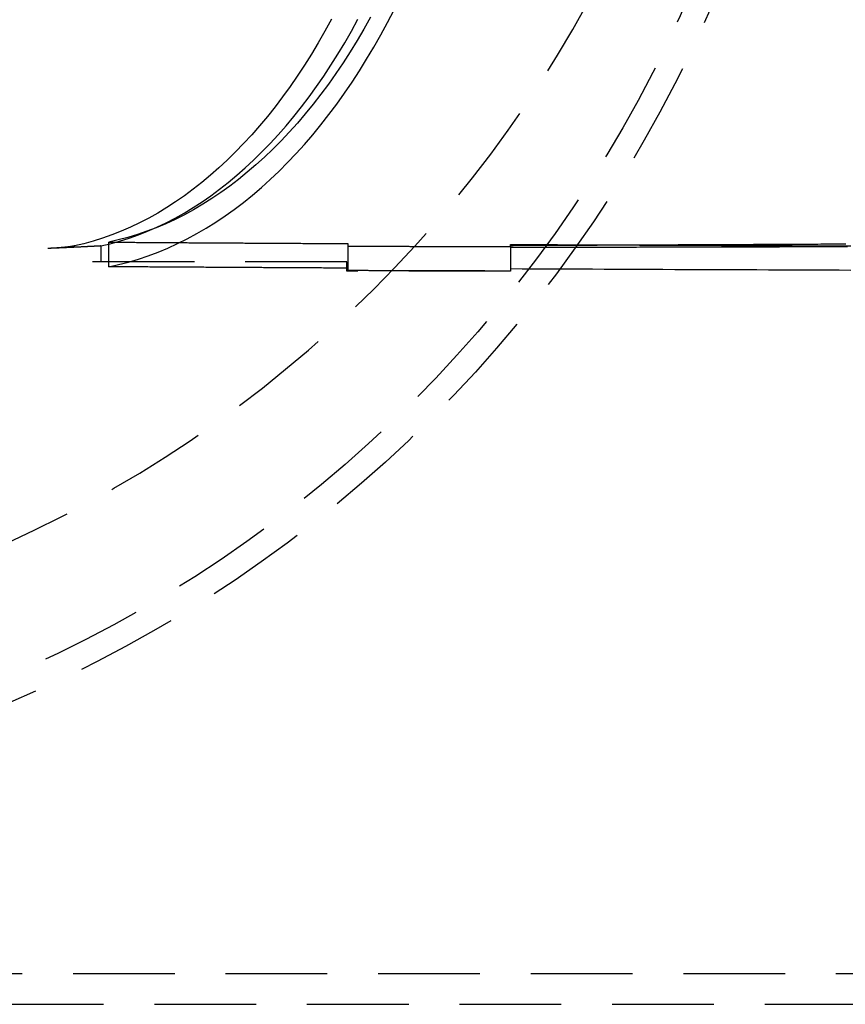
# Model space of a CAD drawing. Extents: x -11 to 1280, y -480 to 116.
# Drawn here: x 161 to 201, y -422 to -374 of the extents above; entities that cross this region are included whole.
import ezdxf

# ---------------------------------------------------------------- set-up
doc = ezdxf.new("R2010")
doc.units = 0
doc.header["$LTSCALE"] = 20
doc.linetypes.add('AUSGEZOGEN', pattern=[0])
doc.linetypes.add('VERDECKT', pattern=[0.375, 0.25, -0.125])
doc.layers.get('0').update_dxf_attribs({"linetype": 'AUSGEZOGEN'})
doc.layers.add('STEMPEL', color=3, linetype='AUSGEZOGEN')

# ---------------------------------------------------------------- blocks, each defined once
blk = doc.blocks.new('A$CD911C84E')
at = {"color": 1, "linetype": 'VERDECKT'}
for p, q in [((164.86721, -34.65835), (164.86721, -35.43497)), ((165.25405, -35.67975), (165.25405, -34.47101)), ((177.00118, -34.54115), (177.00118, -34.66659)), ((177.00118, -34.66659), (177.00118, -35.86885)), ((185.00118, -34.64409), (185.00118, -34.58269)), ((185.00118, -34.64409), (185.00118, -35.89167)), ((185.00118, -34.6902), (185.00118, -35.89167)), ((176.96604, -35.43497), (162.26913, -35.43497)), ((176.96604, -35.89167), (176.96604, -35.43497)), ((185.00092, -35.78772), (185.00118, -35.89167)), ((185.00118, -35.78772), (185.00092, -35.78772)), ((185.00118, -35.89167), (176.96604, -35.89167)), ((251.00118, -70.43497), (85.00118, -70.43497)), ((85.00118, -71.93497), (251.00118, -71.93497))]:
    blk.add_line(p, q, dxfattribs=at)
for points in [[(165.254, -35.6797, 0), (165.744, -35.5726, 0), (166.232, -35.4469, 0), (166.718, -35.3026, 0), (167.202, -35.1399, 0), (167.684, -34.9588, 0), (168.164, -34.7593, 0), (168.64, -34.5417, 0), (169.114, -34.306, 0), (169.584, -34.0523, 0), (170.05, -33.7808, 0), (170.513, -33.4916, 0), (170.972, -33.1849, 0), (171.426, -32.8608, 0), (171.876, -32.5195, 0), (172.321, -32.1611, 0), (172.762, -31.7859, 0), (173.197, -31.394, 0), (173.626, -30.9857, 0), (174.05, -30.5611, 0), (174.469, -30.1205, 0), (174.881, -29.6641, 0), (175.287, -29.1921, 0), (175.686, -28.7048, 0), (176.079, -28.2024, 0), (176.464, -27.6852, 0), (176.843, -27.1534, 0), (177.214, -26.6074, 0), (177.578, -26.0473, 0), (177.934, -25.4736, 0), (178.283, -24.8864, 0), (178.623, -24.2862, 0), (178.955, -23.6731, 0), (179.279, -23.0476, 0)], [(176.207, -23.5168, 0), (175.886, -24.0999, 0), (175.557, -24.6704, 0), (175.22, -25.228, 0), (174.877, -25.7724, 0), (174.526, -26.3034, 0), (174.168, -26.8207, 0), (173.804, -27.324, 0), (173.433, -27.813, 0), (173.056, -28.2876, 0), (172.673, -28.7475, 0), (172.283, -29.1924, 0), (171.888, -29.6221, 0), (171.487, -30.0364, 0), (171.081, -30.4351, 0), (170.67, -30.8179, 0), (170.254, -31.1848, 0), (169.833, -31.5354, 0), (169.408, -31.8697, 0), (168.978, -32.1874, 0), (168.544, -32.4884, 0), (168.107, -32.7725, 0), (167.665, -33.0396, 0), (167.221, -33.2896, 0), (166.773, -33.5223, 0), (166.322, -33.7375, 0), (165.868, -33.9353, 0), (165.412, -34.1155, 0), (164.954, -34.2779, 0), (164.494, -34.4226, 0), (164.032, -34.5495, 0), (163.568, -34.6584, 0)], [(164.867, -34.6584, 0), (165.331, -34.5495, 0), (165.793, -34.4226, 0), (166.253, -34.2779, 0), (166.712, -34.1155, 0), (167.168, -33.9353, 0), (167.621, -33.7375, 0), (168.072, -33.5223, 0), (168.52, -33.2896, 0), (168.964, -33.0396, 0), (169.406, -32.7725, 0), (169.843, -32.4884, 0), (170.277, -32.1874, 0), (170.707, -31.8697, 0), (171.132, -31.5354, 0), (171.553, -31.1848, 0), (171.969, -30.8179, 0), (172.38, -30.4351, 0), (172.786, -30.0364, 0), (173.187, -29.6221, 0), (173.582, -29.1924, 0), (173.972, -28.7475, 0), (174.355, -28.2876, 0), (174.732, -27.813, 0), (175.103, -27.324, 0), (175.468, -26.8207, 0), (175.825, -26.3034, 0), (176.176, -25.7724, 0), (176.519, -25.228, 0), (176.856, -24.6704, 0), (177.185, -24.0999, 0), (177.506, -23.5168, 0)], [(178.129, -23.4152, 0), (177.801, -23.9953, 0), (177.466, -24.5628, 0), (177.123, -25.1174, 0), (176.773, -25.6589, 0), (176.416, -26.1869, 0), (176.051, -26.7012, 0), (175.68, -27.2016, 0), (175.302, -27.6878, 0), (174.918, -28.1594, 0), (174.527, -28.6164, 0), (174.13, -29.0584, 0), (173.728, -29.4853, 0), (173.32, -29.8967, 0), (172.906, -30.2926, 0), (172.487, -30.6726, 0), (172.063, -31.0367, 0), (171.634, -31.3845, 0), (171.201, -31.716, 0), (170.763, -32.031, 0), (170.321, -32.3293, 0), (169.876, -32.6107, 0), (169.426, -32.8751, 0), (168.973, -33.1225, 0), (168.517, -33.3525, 0), (168.058, -33.5652, 0), (167.596, -33.7604, 0), (167.132, -33.938, 0), (166.665, -34.098, 0), (166.197, -34.2402, 0), (165.726, -34.3645, 0), (165.254, -34.471, 0)], [(164.867, -34.6584, 0), (164.847, -34.6594, 0), (164.827, -34.6605, 0), (164.806, -34.6616, 0), (164.786, -34.6627, 0), (164.766, -34.6638, 0), (164.746, -34.6649, 0), (164.725, -34.6659, 0), (164.705, -34.667, 0), (164.685, -34.6681, 0), (164.665, -34.6691, 0), (164.644, -34.6702, 0), (164.624, -34.6713, 0), (164.604, -34.6723, 0), (164.583, -34.6734, 0), (164.563, -34.6745, 0), (164.543, -34.6755, 0), (164.523, -34.6766, 0), (164.502, -34.6776, 0), (164.482, -34.6787, 0), (164.462, -34.6797, 0), (164.442, -34.6808, 0), (164.421, -34.6818, 0), (164.401, -34.6829, 0), (164.381, -34.6839, 0), (164.36, -34.6849, 0), (164.34, -34.686, 0), (164.32, -34.687, 0), (164.3, -34.688, 0), (164.279, -34.6891, 0), (164.259, -34.6901, 0), (164.239, -34.6911, 0), (164.219, -34.6921, 0), (164.198, -34.6932, 0), (164.178, -34.6942, 0), (164.158, -34.6952, 0), (164.137, -34.6962, 0), (164.117, -34.6972, 0), (164.097, -34.6982, 0), (164.077, -34.6992, 0), (164.056, -34.7002, 0), (164.036, -34.7012, 0), (164.016, -34.7022, 0), (163.995, -34.7032, 0), (163.975, -34.7042, 0), (163.955, -34.7052, 0), (163.935, -34.7062, 0), (163.914, -34.7072, 0), (163.894, -34.7082, 0), (163.874, -34.7092, 0), (163.853, -34.7102, 0), (163.833, -34.7112, 0), (163.813, -34.7121, 0), (163.793, -34.7131, 0), (163.772, -34.7141, 0), (163.752, -34.7151, 0), (163.732, -34.716, 0), (163.711, -34.717, 0), (163.691, -34.718, 0), (163.671, -34.7189, 0), (163.65, -34.7199, 0), (163.63, -34.7209, 0), (163.61, -34.7218, 0), (163.59, -34.7228, 0), (163.569, -34.7237, 0), (163.549, -34.7247, 0), (163.529, -34.7256, 0), (163.508, -34.7266, 0), (163.488, -34.7275, 0), (163.468, -34.7285, 0), (163.447, -34.7294, 0), (163.427, -34.7303, 0), (163.407, -34.7313, 0), (163.387, -34.7322, 0), (163.366, -34.7332, 0), (163.346, -34.7341, 0), (163.326, -34.735, 0), (163.305, -34.7359, 0), (163.285, -34.7369, 0), (163.265, -34.7378, 0), (163.244, -34.7387, 0), (163.224, -34.7396, 0), (163.204, -34.7405, 0), (163.184, -34.7415, 0), (163.163, -34.7424, 0), (163.143, -34.7433, 0), (163.123, -34.7442, 0), (163.102, -34.7451, 0), (163.082, -34.746, 0), (163.062, -34.7469, 0), (163.041, -34.7478, 0), (163.021, -34.7487, 0), (163.001, -34.7496, 0), (162.98, -34.7505, 0), (162.96, -34.7514, 0), (162.94, -34.7522, 0), (162.919, -34.7531, 0), (162.899, -34.754, 0), (162.879, -34.7549, 0), (162.859, -34.7558, 0), (162.838, -34.7566, 0), (162.818, -34.7575, 0), (162.798, -34.7584, 0), (162.777, -34.7593, 0), (162.757, -34.7601, 0), (162.737, -34.761, 0), (162.716, -34.7619, 0), (162.696, -34.7627, 0), (162.676, -34.7636, 0), (162.655, -34.7644, 0), (162.635, -34.7653, 0), (162.615, -34.7662, 0), (162.594, -34.767, 0), (162.574, -34.7679, 0), (162.554, -34.7687, 0), (162.533, -34.7695, 0), (162.513, -34.7704, 0), (162.493, -34.7712, 0), (162.472, -34.7721, 0), (162.452, -34.7729, 0), (162.432, -34.7737, 0), (162.411, -34.7746, 0), (162.391, -34.7754, 0), (162.371, -34.7762, 0), (162.35, -34.7771, 0), (162.33, -34.7779, 0), (162.31, -34.7787, 0), (162.289, -34.7795, 0), (162.269, -34.7803, 0)], [(165.254, -34.471, 0), (165.346, -34.4716, 0), (165.437, -34.4722, 0), (165.529, -34.4728, 0), (165.621, -34.4734, 0), (165.712, -34.474, 0), (165.804, -34.4745, 0), (165.896, -34.4751, 0), (165.988, -34.4757, 0), (166.079, -34.4763, 0), (166.171, -34.4769, 0), (166.263, -34.4775, 0), (166.354, -34.478, 0), (166.446, -34.4786, 0), (166.538, -34.4792, 0), (166.629, -34.4798, 0), (166.721, -34.4804, 0), (166.813, -34.4809, 0), (166.905, -34.4815, 0), (166.996, -34.4821, 0), (167.088, -34.4827, 0), (167.18, -34.4833, 0), (167.271, -34.4838, 0), (167.363, -34.4844, 0), (167.455, -34.485, 0), (167.547, -34.4856, 0), (167.638, -34.4861, 0), (167.73, -34.4867, 0), (167.822, -34.4873, 0), (167.913, -34.4878, 0), (168.005, -34.4884, 0), (168.097, -34.489, 0), (168.189, -34.4896, 0), (168.28, -34.4901, 0), (168.372, -34.4907, 0), (168.464, -34.4913, 0), (168.556, -34.4918, 0), (168.647, -34.4924, 0), (168.739, -34.493, 0), (168.831, -34.4935, 0), (168.922, -34.4941, 0), (169.014, -34.4946, 0), (169.106, -34.4952, 0), (169.198, -34.4958, 0), (169.289, -34.4963, 0), (169.381, -34.4969, 0), (169.473, -34.4975, 0), (169.565, -34.498, 0), (169.656, -34.4986, 0), (169.748, -34.4991, 0), (169.84, -34.4997, 0), (169.932, -34.5002, 0), (170.023, -34.5008, 0), (170.115, -34.5014, 0), (170.207, -34.5019, 0), (170.299, -34.5025, 0), (170.391, -34.503, 0), (170.482, -34.5036, 0), (170.574, -34.5041, 0), (170.666, -34.5047, 0), (170.758, -34.5052, 0), (170.849, -34.5058, 0), (170.941, -34.5063, 0), (171.033, -34.5069, 0), (171.125, -34.5074, 0), (171.216, -34.508, 0), (171.308, -34.5085, 0), (171.4, -34.5091, 0), (171.492, -34.5096, 0), (171.584, -34.5102, 0), (171.675, -34.5107, 0), (171.767, -34.5112, 0), (171.859, -34.5118, 0), (171.951, -34.5123, 0), (172.043, -34.5129, 0), (172.134, -34.5134, 0), (172.226, -34.514, 0), (172.318, -34.5145, 0), (172.41, -34.515, 0), (172.501, -34.5156, 0), (172.593, -34.5161, 0), (172.685, -34.5166, 0), (172.777, -34.5172, 0), (172.869, -34.5177, 0), (172.96, -34.5183, 0), (173.052, -34.5188, 0), (173.144, -34.5193, 0), (173.236, -34.5199, 0), (173.328, -34.5204, 0), (173.42, -34.5209, 0), (173.511, -34.5215, 0), (173.603, -34.522, 0), (173.695, -34.5225, 0), (173.787, -34.523, 0), (173.879, -34.5236, 0), (173.97, -34.5241, 0), (174.062, -34.5246, 0), (174.154, -34.5252, 0), (174.246, -34.5257, 0), (174.338, -34.5262, 0), (174.43, -34.5267, 0), (174.521, -34.5273, 0), (174.613, -34.5278, 0), (174.705, -34.5283, 0), (174.797, -34.5288, 0), (174.889, -34.5293, 0), (174.981, -34.5299, 0), (175.072, -34.5304, 0), (175.164, -34.5309, 0), (175.256, -34.5314, 0), (175.348, -34.5319, 0), (175.44, -34.5325, 0), (175.532, -34.533, 0), (175.623, -34.5335, 0), (175.715, -34.534, 0), (175.807, -34.5345, 0), (175.899, -34.535, 0), (175.991, -34.5355, 0), (176.083, -34.5361, 0), (176.174, -34.5366, 0), (176.266, -34.5371, 0), (176.358, -34.5376, 0), (176.45, -34.5381, 0), (176.542, -34.5386, 0), (176.634, -34.5391, 0), (176.726, -34.5396, 0), (176.817, -34.5401, 0), (176.909, -34.5406, 0), (177.001, -34.5412, 0)], [(177.001, -34.6666, 0), (177.064, -34.6668, 0), (177.126, -34.667, 0), (177.189, -34.6672, 0), (177.251, -34.6674, 0), (177.314, -34.6676, 0), (177.376, -34.6678, 0), (177.439, -34.668, 0), (177.501, -34.6682, 0), (177.564, -34.6684, 0), (177.626, -34.6686, 0), (177.688, -34.6688, 0), (177.751, -34.669, 0), (177.813, -34.6692, 0), (177.876, -34.6694, 0), (177.938, -34.6696, 0), (178.001, -34.6698, 0), (178.063, -34.67, 0), (178.126, -34.6702, 0), (178.188, -34.6704, 0), (178.251, -34.6706, 0), (178.313, -34.6708, 0), (178.376, -34.671, 0), (178.438, -34.6712, 0), (178.501, -34.6714, 0), (178.563, -34.6716, 0), (178.626, -34.6718, 0), (178.688, -34.672, 0), (178.751, -34.6722, 0), (178.813, -34.6724, 0), (178.876, -34.6726, 0), (178.938, -34.6728, 0), (179.001, -34.673, 0), (179.063, -34.6732, 0), (179.126, -34.6733, 0), (179.188, -34.6735, 0), (179.251, -34.6737, 0), (179.313, -34.6739, 0), (179.376, -34.6741, 0), (179.438, -34.6743, 0), (179.501, -34.6745, 0), (179.563, -34.6747, 0), (179.626, -34.6749, 0), (179.688, -34.6751, 0), (179.751, -34.6753, 0), (179.813, -34.6755, 0), (179.876, -34.6756, 0), (179.938, -34.6758, 0), (180.001, -34.676, 0), (180.063, -34.6762, 0), (180.126, -34.6764, 0), (180.188, -34.6766, 0), (180.251, -34.6768, 0), (180.313, -34.677, 0), (180.376, -34.6772, 0), (180.438, -34.6773, 0), (180.501, -34.6775, 0), (180.563, -34.6777, 0), (180.626, -34.6779, 0), (180.688, -34.6781, 0), (180.751, -34.6783, 0), (180.813, -34.6785, 0), (180.876, -34.6786, 0), (180.938, -34.6788, 0), (181.001, -34.679, 0), (181.063, -34.6792, 0), (181.126, -34.6794, 0), (181.188, -34.6796, 0), (181.251, -34.6798, 0), (181.313, -34.6799, 0), (181.376, -34.6801, 0), (181.438, -34.6803, 0), (181.501, -34.6805, 0), (181.563, -34.6807, 0), (181.626, -34.6808, 0), (181.688, -34.681, 0), (181.751, -34.6812, 0), (181.813, -34.6814, 0), (181.876, -34.6816, 0), (181.938, -34.6817, 0), (182.001, -34.6819, 0), (182.063, -34.6821, 0), (182.126, -34.6823, 0), (182.188, -34.6825, 0), (182.251, -34.6826, 0), (182.313, -34.6828, 0), (182.376, -34.683, 0), (182.438, -34.6832, 0), (182.501, -34.6834, 0), (182.563, -34.6835, 0), (182.626, -34.6837, 0), (182.688, -34.6839, 0), (182.751, -34.6841, 0), (182.813, -34.6842, 0), (182.876, -34.6844, 0), (182.938, -34.6846, 0), (183.001, -34.6848, 0), (183.063, -34.6849, 0), (183.126, -34.6851, 0), (183.188, -34.6853, 0), (183.251, -34.6855, 0), (183.313, -34.6856, 0), (183.376, -34.6858, 0), (183.438, -34.686, 0), (183.501, -34.6861, 0), (183.563, -34.6863, 0), (183.626, -34.6865, 0), (183.688, -34.6867, 0), (183.751, -34.6868, 0), (183.813, -34.687, 0), (183.876, -34.6872, 0), (183.938, -34.6873, 0), (184.001, -34.6875, 0), (184.063, -34.6877, 0), (184.126, -34.6879, 0), (184.188, -34.688, 0), (184.251, -34.6882, 0), (184.313, -34.6884, 0), (184.376, -34.6885, 0), (184.439, -34.6887, 0), (184.501, -34.6889, 0), (184.564, -34.689, 0), (184.626, -34.6892, 0), (184.689, -34.6894, 0), (184.751, -34.6895, 0), (184.814, -34.6897, 0), (184.876, -34.6899, 0), (184.939, -34.69, 0), (185.001, -34.6902, 0)], [(201.488, -34.5714, 0), (201.35, -34.5721, 0), (201.213, -34.5728, 0), (201.076, -34.5735, 0), (200.939, -34.5742, 0), (200.801, -34.5749, 0), (200.664, -34.5755, 0), (200.527, -34.5762, 0), (200.39, -34.5769, 0), (200.252, -34.5776, 0), (200.115, -34.5783, 0), (199.978, -34.5789, 0), (199.841, -34.5796, 0), (199.703, -34.5803, 0), (199.566, -34.581, 0), (199.429, -34.5816, 0), (199.292, -34.5823, 0), (199.154, -34.583, 0), (199.017, -34.5837, 0), (198.88, -34.5843, 0), (198.742, -34.585, 0), (198.605, -34.5857, 0), (198.468, -34.5863, 0), (198.331, -34.587, 0), (198.193, -34.5876, 0), (198.056, -34.5883, 0), (197.919, -34.5889, 0), (197.781, -34.5896, 0), (197.644, -34.5903, 0), (197.507, -34.5909, 0), (197.369, -34.5916, 0), (197.232, -34.5922, 0), (197.095, -34.5929, 0), (196.957, -34.5935, 0), (196.82, -34.5941, 0), (196.683, -34.5948, 0), (196.545, -34.5954, 0), (196.408, -34.5961, 0), (196.271, -34.5967, 0), (196.133, -34.5973, 0), (195.996, -34.598, 0), (195.859, -34.5986, 0), (195.721, -34.5993, 0), (195.584, -34.5999, 0), (195.447, -34.6005, 0), (195.309, -34.6011, 0), (195.172, -34.6018, 0), (195.035, -34.6024, 0), (194.897, -34.603, 0), (194.76, -34.6036, 0), (194.622, -34.6043, 0), (194.485, -34.6049, 0), (194.348, -34.6055, 0), (194.21, -34.6061, 0), (194.073, -34.6067, 0), (193.936, -34.6073, 0), (193.798, -34.608, 0), (193.661, -34.6086, 0), (193.523, -34.6092, 0), (193.386, -34.6098, 0), (193.249, -34.6104, 0), (193.111, -34.611, 0), (192.974, -34.6116, 0), (192.837, -34.6122, 0), (192.699, -34.6128, 0), (192.562, -34.6134, 0), (192.424, -34.614, 0), (192.287, -34.6146, 0), (192.149, -34.6152, 0), (192.012, -34.6158, 0), (191.875, -34.6164, 0), (191.737, -34.617, 0), (191.6, -34.6176, 0), (191.462, -34.6181, 0), (191.325, -34.6187, 0), (191.188, -34.6193, 0), (191.05, -34.6199, 0), (190.913, -34.6205, 0), (190.775, -34.6211, 0), (190.638, -34.6216, 0), (190.5, -34.6222, 0), (190.363, -34.6228, 0), (190.226, -34.6234, 0), (190.088, -34.6239, 0), (189.951, -34.6245, 0), (189.813, -34.6251, 0), (189.676, -34.6256, 0), (189.538, -34.6262, 0), (189.401, -34.6268, 0), (189.263, -34.6273, 0), (189.126, -34.6279, 0), (188.988, -34.6285, 0), (188.851, -34.629, 0), (188.714, -34.6296, 0), (188.576, -34.6301, 0), (188.439, -34.6307, 0), (188.301, -34.6312, 0), (188.164, -34.6318, 0), (188.026, -34.6323, 0), (187.889, -34.6329, 0), (187.751, -34.6334, 0), (187.614, -34.634, 0), (187.476, -34.6345, 0), (187.339, -34.6351, 0), (187.201, -34.6356, 0), (187.064, -34.6362, 0), (186.926, -34.6367, 0), (186.789, -34.6372, 0), (186.651, -34.6378, 0), (186.514, -34.6383, 0), (186.376, -34.6388, 0), (186.239, -34.6394, 0), (186.101, -34.6399, 0), (185.964, -34.6404, 0), (185.826, -34.641, 0), (185.689, -34.6415, 0), (185.551, -34.642, 0), (185.414, -34.6425, 0), (185.276, -34.6431, 0), (185.139, -34.6436, 0), (185.001, -34.6441, 0)], [(185.001, -34.5827, 0), (185.578, -34.5855, 0), (186.154, -34.5883, 0), (186.73, -34.591, 0), (187.307, -34.5937, 0), (187.883, -34.5964, 0), (188.46, -34.5991, 0), (189.037, -34.6017, 0), (189.613, -34.6043, 0), (190.19, -34.6069, 0), (190.767, -34.6095, 0), (191.344, -34.612, 0), (191.92, -34.6146, 0), (192.497, -34.617, 0), (193.074, -34.6195, 0), (193.651, -34.6219, 0), (194.228, -34.6243, 0), (194.805, -34.6267, 0), (195.382, -34.6291, 0), (195.959, -34.6314, 0), (196.537, -34.6337, 0), (197.114, -34.636, 0), (197.691, -34.6383, 0), (198.268, -34.6405, 0), (198.846, -34.6427, 0), (199.423, -34.6449, 0), (200, -34.647, 0), (200.578, -34.6491, 0), (201.155, -34.6512, 0), (201.733, -34.6533, 0)], [(185.001, -34.7198, 0), (185.169, -34.7196, 0), (185.336, -34.7193, 0), (185.503, -34.7191, 0), (185.671, -34.7188, 0), (185.838, -34.7185, 0), (186.006, -34.7183, 0), (186.173, -34.718, 0), (186.341, -34.7177, 0), (186.508, -34.7174, 0), (186.675, -34.7172, 0), (186.843, -34.7169, 0), (187.01, -34.7166, 0), (187.178, -34.7163, 0), (187.345, -34.716, 0), (187.513, -34.7157, 0), (187.68, -34.7155, 0), (187.847, -34.7152, 0), (188.015, -34.7149, 0), (188.182, -34.7146, 0), (188.35, -34.7143, 0), (188.517, -34.714, 0), (188.684, -34.7137, 0), (188.852, -34.7134, 0), (189.019, -34.7131, 0), (189.187, -34.7127, 0), (189.354, -34.7124, 0), (189.521, -34.7121, 0), (189.689, -34.7118, 0), (189.856, -34.7115, 0), (190.024, -34.7112, 0), (190.191, -34.7108, 0), (190.358, -34.7105, 0), (190.526, -34.7102, 0), (190.693, -34.7099, 0), (190.861, -34.7095, 0), (191.028, -34.7092, 0), (191.195, -34.7089, 0), (191.363, -34.7085, 0), (191.53, -34.7082, 0), (191.698, -34.7078, 0), (191.865, -34.7075, 0), (192.032, -34.7071, 0), (192.2, -34.7068, 0), (192.367, -34.7064, 0), (192.534, -34.7061, 0), (192.702, -34.7057, 0), (192.869, -34.7054, 0), (193.036, -34.705, 0), (193.204, -34.7047, 0), (193.371, -34.7043, 0), (193.539, -34.7039, 0), (193.706, -34.7036, 0), (193.873, -34.7032, 0), (194.041, -34.7028, 0), (194.208, -34.7024, 0), (194.375, -34.7021, 0), (194.543, -34.7017, 0), (194.71, -34.7013, 0), (194.877, -34.7009, 0), (195.045, -34.7005, 0), (195.212, -34.7001, 0), (195.379, -34.6997, 0), (195.547, -34.6994, 0), (195.714, -34.699, 0), (195.881, -34.6986, 0), (196.049, -34.6982, 0), (196.216, -34.6978, 0), (196.383, -34.6974, 0), (196.551, -34.697, 0), (196.718, -34.6965, 0), (196.885, -34.6961, 0), (197.053, -34.6957, 0), (197.22, -34.6953, 0), (197.387, -34.6949, 0), (197.555, -34.6945, 0), (197.722, -34.694, 0), (197.889, -34.6936, 0), (198.057, -34.6932, 0), (198.224, -34.6928, 0), (198.391, -34.6923, 0), (198.559, -34.6919, 0), (198.726, -34.6915, 0), (198.893, -34.691, 0), (199.06, -34.6906, 0), (199.228, -34.6902, 0), (199.395, -34.6897, 0), (199.562, -34.6893, 0), (199.73, -34.6888, 0), (199.897, -34.6884, 0), (200.064, -34.6879, 0), (200.231, -34.6875, 0), (200.399, -34.687, 0), (200.566, -34.6866, 0), (200.733, -34.6861, 0), (200.901, -34.6856, 0), (201.068, -34.6852, 0), (201.235, -34.6847, 0), (201.402, -34.6842, 0), (201.57, -34.6838, 0)], [(177.001, -35.7476, 0), (176.909, -35.7471, 0), (176.817, -35.7466, 0), (176.726, -35.7461, 0), (176.634, -35.7456, 0), (176.542, -35.7451, 0), (176.45, -35.7446, 0), (176.358, -35.7441, 0), (176.266, -35.7436, 0), (176.175, -35.7431, 0), (176.083, -35.7426, 0), (175.991, -35.7421, 0), (175.899, -35.7416, 0), (175.807, -35.7411, 0), (175.715, -35.7407, 0), (175.623, -35.7402, 0), (175.532, -35.7397, 0), (175.44, -35.7392, 0), (175.348, -35.7387, 0), (175.256, -35.7382, 0), (175.164, -35.7377, 0), (175.072, -35.7371, 0), (174.981, -35.7366, 0), (174.889, -35.7361, 0), (174.797, -35.7356, 0), (174.705, -35.7351, 0), (174.613, -35.7346, 0), (174.521, -35.7341, 0), (174.43, -35.7336, 0), (174.338, -35.7331, 0), (174.246, -35.7326, 0), (174.154, -35.7321, 0), (174.062, -35.7316, 0), (173.971, -35.7311, 0), (173.879, -35.7306, 0), (173.787, -35.7301, 0), (173.695, -35.7295, 0), (173.603, -35.729, 0), (173.511, -35.7285, 0), (173.42, -35.728, 0), (173.328, -35.7275, 0), (173.236, -35.727, 0), (173.144, -35.7265, 0), (173.052, -35.7259, 0), (172.961, -35.7254, 0), (172.869, -35.7249, 0), (172.777, -35.7244, 0), (172.685, -35.7239, 0), (172.593, -35.7234, 0), (172.502, -35.7228, 0), (172.41, -35.7223, 0), (172.318, -35.7218, 0), (172.226, -35.7213, 0), (172.134, -35.7207, 0), (172.043, -35.7202, 0), (171.951, -35.7197, 0), (171.859, -35.7192, 0), (171.767, -35.7186, 0), (171.676, -35.7181, 0), (171.584, -35.7176, 0), (171.492, -35.7171, 0), (171.4, -35.7165, 0), (171.308, -35.716, 0), (171.217, -35.7155, 0), (171.125, -35.715, 0), (171.033, -35.7144, 0), (170.941, -35.7139, 0), (170.85, -35.7134, 0), (170.758, -35.7128, 0), (170.666, -35.7123, 0), (170.574, -35.7118, 0), (170.482, -35.7112, 0), (170.391, -35.7107, 0), (170.299, -35.7102, 0), (170.207, -35.7096, 0), (170.115, -35.7091, 0), (170.024, -35.7086, 0), (169.932, -35.708, 0), (169.84, -35.7075, 0), (169.748, -35.7069, 0), (169.657, -35.7064, 0), (169.565, -35.7059, 0), (169.473, -35.7053, 0), (169.381, -35.7048, 0), (169.29, -35.7042, 0), (169.198, -35.7037, 0), (169.106, -35.7031, 0), (169.014, -35.7026, 0), (168.923, -35.7021, 0), (168.831, -35.7015, 0), (168.739, -35.701, 0), (168.647, -35.7004, 0), (168.556, -35.6999, 0), (168.464, -35.6993, 0), (168.372, -35.6988, 0), (168.28, -35.6982, 0), (168.189, -35.6977, 0), (168.097, -35.6971, 0), (168.005, -35.6966, 0), (167.914, -35.696, 0), (167.822, -35.6955, 0), (167.73, -35.6949, 0), (167.638, -35.6944, 0), (167.547, -35.6938, 0), (167.455, -35.6933, 0), (167.363, -35.6927, 0), (167.272, -35.6921, 0), (167.18, -35.6916, 0), (167.088, -35.691, 0), (166.996, -35.6905, 0), (166.905, -35.6899, 0), (166.813, -35.6894, 0), (166.721, -35.6888, 0), (166.63, -35.6882, 0), (166.538, -35.6877, 0), (166.446, -35.6871, 0), (166.354, -35.6865, 0), (166.263, -35.686, 0), (166.171, -35.6854, 0), (166.079, -35.6849, 0), (165.988, -35.6843, 0), (165.896, -35.6837, 0), (165.804, -35.6832, 0), (165.713, -35.6826, 0), (165.621, -35.682, 0), (165.529, -35.6815, 0), (165.437, -35.6809, 0), (165.346, -35.6803, 0), (165.254, -35.6797, 0)], [(201.735, -35.856, 0), (201.157, -35.854, 0), (200.58, -35.852, 0), (200.002, -35.8499, 0), (199.425, -35.8478, 0), (198.848, -35.8457, 0), (198.27, -35.8436, 0), (197.693, -35.8415, 0), (197.116, -35.8393, 0), (196.538, -35.8371, 0), (195.961, -35.8348, 0), (195.384, -35.8326, 0), (194.807, -35.8303, 0), (194.23, -35.828, 0), (193.653, -35.8257, 0), (193.076, -35.8233, 0), (192.499, -35.8209, 0), (191.922, -35.8185, 0), (191.345, -35.8161, 0), (190.768, -35.8136, 0), (190.191, -35.8112, 0), (189.614, -35.8087, 0), (189.037, -35.8061, 0), (188.461, -35.8036, 0), (187.884, -35.801, 0), (187.307, -35.7984, 0), (186.731, -35.7958, 0), (186.154, -35.7931, 0), (185.578, -35.7904, 0), (185.001, -35.7877, 0)], [(185.001, -35.8917, 0), (184.939, -35.8915, 0), (184.876, -35.8913, 0), (184.814, -35.8912, 0), (184.751, -35.891, 0), (184.689, -35.8909, 0), (184.626, -35.8907, 0), (184.564, -35.8905, 0), (184.501, -35.8904, 0), (184.439, -35.8902, 0), (184.376, -35.8901, 0), (184.313, -35.8899, 0), (184.251, -35.8897, 0), (184.188, -35.8896, 0), (184.126, -35.8894, 0), (184.063, -35.8892, 0), (184.001, -35.8891, 0), (183.938, -35.8889, 0), (183.876, -35.8888, 0), (183.813, -35.8886, 0), (183.751, -35.8884, 0), (183.688, -35.8883, 0), (183.626, -35.8881, 0), (183.563, -35.8879, 0), (183.501, -35.8878, 0), (183.438, -35.8876, 0), (183.376, -35.8874, 0), (183.313, -35.8873, 0), (183.251, -35.8871, 0), (183.188, -35.8869, 0), (183.126, -35.8868, 0), (183.063, -35.8866, 0), (183.001, -35.8864, 0), (182.938, -35.8862, 0), (182.876, -35.8861, 0), (182.813, -35.8859, 0), (182.751, -35.8857, 0), (182.688, -35.8856, 0), (182.626, -35.8854, 0), (182.563, -35.8852, 0), (182.501, -35.8851, 0), (182.438, -35.8849, 0), (182.376, -35.8847, 0), (182.313, -35.8845, 0), (182.251, -35.8844, 0), (182.188, -35.8842, 0), (182.126, -35.884, 0), (182.063, -35.8838, 0), (182.001, -35.8837, 0), (181.938, -35.8835, 0), (181.876, -35.8833, 0), (181.813, -35.8832, 0), (181.751, -35.883, 0), (181.688, -35.8828, 0), (181.626, -35.8826, 0), (181.563, -35.8825, 0), (181.501, -35.8823, 0), (181.438, -35.8821, 0), (181.376, -35.8819, 0), (181.313, -35.8817, 0), (181.251, -35.8816, 0), (181.188, -35.8814, 0), (181.126, -35.8812, 0), (181.063, -35.881, 0), (181.001, -35.8809, 0), (180.938, -35.8807, 0), (180.876, -35.8805, 0), (180.813, -35.8803, 0), (180.751, -35.8801, 0), (180.688, -35.88, 0), (180.626, -35.8798, 0), (180.563, -35.8796, 0), (180.501, -35.8794, 0), (180.438, -35.8792, 0), (180.376, -35.8791, 0), (180.313, -35.8789, 0), (180.251, -35.8787, 0), (180.188, -35.8785, 0), (180.126, -35.8783, 0), (180.063, -35.8782, 0), (180.001, -35.878, 0), (179.938, -35.8778, 0), (179.876, -35.8776, 0), (179.813, -35.8774, 0), (179.751, -35.8772, 0), (179.688, -35.877, 0), (179.626, -35.8769, 0), (179.563, -35.8767, 0), (179.501, -35.8765, 0), (179.438, -35.8763, 0), (179.376, -35.8761, 0), (179.313, -35.8759, 0), (179.251, -35.8758, 0), (179.188, -35.8756, 0), (179.126, -35.8754, 0), (179.063, -35.8752, 0), (179.001, -35.875, 0), (178.938, -35.8748, 0), (178.876, -35.8746, 0), (178.813, -35.8744, 0), (178.751, -35.8742, 0), (178.688, -35.8741, 0), (178.626, -35.8739, 0), (178.563, -35.8737, 0), (178.501, -35.8735, 0), (178.438, -35.8733, 0), (178.376, -35.8731, 0), (178.313, -35.8729, 0), (178.251, -35.8727, 0), (178.188, -35.8725, 0), (178.126, -35.8723, 0), (178.063, -35.8722, 0), (178.001, -35.872, 0), (177.938, -35.8718, 0), (177.876, -35.8716, 0), (177.813, -35.8714, 0), (177.751, -35.8712, 0), (177.688, -35.871, 0), (177.626, -35.8708, 0), (177.564, -35.8706, 0), (177.501, -35.8704, 0), (177.439, -35.8702, 0), (177.376, -35.87, 0), (177.314, -35.8698, 0), (177.251, -35.8696, 0), (177.189, -35.8694, 0), (177.126, -35.8692, 0), (177.064, -35.869, 0), (177.001, -35.8688, 0)]]:
    blk.add_polyline3d(points, dxfattribs=at)
at = {"color": 1}
blk.add_polyline3d([(163.568, -34.6584, 0), (163.565, -34.659, 0), (163.562, -34.6596, 0), (163.559, -34.6603, 0), (163.556, -34.6609, 0), (163.553, -34.6615, 0), (163.55, -34.6622, 0), (163.547, -34.6628, 0), (163.544, -34.6634, 0), (163.541, -34.6641, 0), (163.537, -34.6647, 0), (163.534, -34.6653, 0), (163.531, -34.666, 0), (163.528, -34.6666, 0), (163.524, -34.6673, 0), (163.521, -34.6679, 0), (163.518, -34.6685, 0), (163.514, -34.6692, 0), (163.511, -34.6698, 0), (163.508, -34.6704, 0), (163.504, -34.6711, 0), (163.501, -34.6717, 0), (163.497, -34.6723, 0), (163.494, -34.673, 0), (163.49, -34.6736, 0), (163.487, -34.6742, 0), (163.483, -34.6748, 0), (163.479, -34.6755, 0), (163.476, -34.6761, 0), (163.472, -34.6767, 0), (163.468, -34.6774, 0), (163.465, -34.678, 0), (163.461, -34.6786, 0), (163.457, -34.6793, 0), (163.454, -34.6799, 0), (163.45, -34.6805, 0), (163.446, -34.6811, 0), (163.442, -34.6818, 0), (163.438, -34.6824, 0), (163.434, -34.683, 0), (163.431, -34.6836, 0), (163.427, -34.6843, 0), (163.423, -34.6849, 0), (163.419, -34.6855, 0), (163.415, -34.6861, 0), (163.411, -34.6867, 0), (163.407, -34.6874, 0), (163.403, -34.688, 0), (163.399, -34.6886, 0), (163.395, -34.6892, 0), (163.39, -34.6898, 0), (163.386, -34.6904, 0), (163.382, -34.6911, 0), (163.378, -34.6917, 0), (163.374, -34.6923, 0), (163.37, -34.6929, 0), (163.365, -34.6935, 0), (163.361, -34.6941, 0), (163.357, -34.6947, 0), (163.353, -34.6953, 0), (163.348, -34.6959, 0), (163.344, -34.6965, 0), (163.34, -34.6971, 0), (163.335, -34.6977, 0), (163.331, -34.6983, 0), (163.326, -34.6989, 0), (163.322, -34.6995, 0), (163.317, -34.7001, 0), (163.313, -34.7007, 0), (163.308, -34.7013, 0), (163.304, -34.7019, 0), (163.299, -34.7025, 0), (163.295, -34.7031, 0), (163.29, -34.7037, 0), (163.286, -34.7043, 0), (163.281, -34.7049, 0), (163.277, -34.7055, 0), (163.272, -34.7061, 0), (163.267, -34.7066, 0), (163.263, -34.7072, 0), (163.258, -34.7078, 0), (163.253, -34.7084, 0), (163.248, -34.709, 0), (163.244, -34.7095, 0), (163.239, -34.7101, 0), (163.234, -34.7107, 0), (163.229, -34.7112, 0), (163.224, -34.7118, 0), (163.22, -34.7124, 0), (163.215, -34.713, 0), (163.21, -34.7135, 0), (163.205, -34.7141, 0), (163.2, -34.7146, 0), (163.195, -34.7152, 0), (163.19, -34.7158, 0), (163.185, -34.7163, 0), (163.18, -34.7169, 0), (163.175, -34.7174, 0), (163.17, -34.718, 0), (163.165, -34.7185, 0), (163.16, -34.7191, 0), (163.155, -34.7196, 0), (163.15, -34.7202, 0), (163.145, -34.7207, 0), (163.14, -34.7212, 0), (163.135, -34.7218, 0), (163.129, -34.7223, 0), (163.124, -34.7229, 0), (163.119, -34.7234, 0), (163.114, -34.7239, 0), (163.109, -34.7244, 0), (163.103, -34.725, 0), (163.098, -34.7255, 0), (163.093, -34.726, 0), (163.088, -34.7265, 0), (163.082, -34.7271, 0), (163.077, -34.7276, 0), (163.072, -34.7281, 0), (163.067, -34.7286, 0), (163.061, -34.7291, 0), (163.056, -34.7296, 0), (163.051, -34.7301, 0), (163.045, -34.7307, 0), (163.04, -34.7312, 0), (163.034, -34.7317, 0), (163.029, -34.7322, 0), (163.024, -34.7327, 0), (163.018, -34.7332, 0), (163.013, -34.7337, 0), (163.007, -34.7341, 0), (163.002, -34.7346, 0), (162.996, -34.7351, 0), (162.991, -34.7356, 0), (162.986, -34.7361, 0), (162.98, -34.7366, 0), (162.975, -34.7371, 0), (162.969, -34.7375, 0), (162.963, -34.738, 0), (162.958, -34.7385, 0), (162.952, -34.739, 0), (162.947, -34.7394, 0), (162.941, -34.7399, 0), (162.936, -34.7404, 0), (162.93, -34.7408, 0), (162.925, -34.7413, 0), (162.919, -34.7418, 0), (162.913, -34.7422, 0), (162.908, -34.7427, 0), (162.902, -34.7431, 0), (162.897, -34.7436, 0), (162.891, -34.744, 0), (162.885, -34.7445, 0), (162.88, -34.7449, 0), (162.874, -34.7454, 0), (162.868, -34.7458, 0), (162.863, -34.7463, 0), (162.857, -34.7467, 0), (162.851, -34.7471, 0), (162.846, -34.7476, 0), (162.84, -34.748, 0), (162.834, -34.7484, 0), (162.829, -34.7489, 0), (162.823, -34.7493, 0), (162.817, -34.7497, 0), (162.812, -34.7501, 0), (162.806, -34.7505, 0), (162.8, -34.751, 0), (162.795, -34.7514, 0), (162.789, -34.7518, 0), (162.783, -34.7522, 0), (162.777, -34.7526, 0), (162.772, -34.753, 0), (162.766, -34.7534, 0), (162.76, -34.7538, 0), (162.755, -34.7542, 0), (162.749, -34.7546, 0), (162.743, -34.755, 0), (162.737, -34.7554, 0), (162.732, -34.7558, 0), (162.726, -34.7562, 0), (162.72, -34.7565, 0), (162.714, -34.7569, 0), (162.709, -34.7573, 0), (162.703, -34.7577, 0), (162.697, -34.7581, 0), (162.692, -34.7584, 0), (162.686, -34.7588, 0), (162.68, -34.7592, 0), (162.674, -34.7595, 0), (162.669, -34.7599, 0), (162.663, -34.7603, 0), (162.657, -34.7606, 0), (162.651, -34.761, 0), (162.646, -34.7613, 0), (162.64, -34.7617, 0), (162.634, -34.762, 0), (162.628, -34.7624, 0), (162.623, -34.7627, 0), (162.617, -34.7631, 0), (162.611, -34.7634, 0), (162.605, -34.7638, 0), (162.599, -34.7641, 0), (162.593, -34.7645, 0), (162.587, -34.7648, 0), (162.582, -34.7651, 0), (162.576, -34.7655, 0), (162.57, -34.7658, 0), (162.564, -34.7662, 0), (162.558, -34.7665, 0), (162.552, -34.7668, 0), (162.546, -34.7671, 0), (162.54, -34.7675, 0), (162.534, -34.7678, 0), (162.528, -34.7681, 0), (162.522, -34.7685, 0), (162.516, -34.7688, 0), (162.51, -34.7691, 0), (162.504, -34.7694, 0), (162.498, -34.7697, 0), (162.492, -34.7701, 0), (162.486, -34.7704, 0), (162.48, -34.7707, 0), (162.474, -34.771, 0), (162.467, -34.7713, 0), (162.461, -34.7716, 0), (162.455, -34.7719, 0), (162.449, -34.7722, 0), (162.443, -34.7725, 0), (162.437, -34.7728, 0), (162.431, -34.7731, 0), (162.425, -34.7734, 0), (162.418, -34.7737, 0), (162.412, -34.774, 0), (162.406, -34.7743, 0), (162.4, -34.7746, 0), (162.394, -34.7749, 0), (162.388, -34.7752, 0), (162.381, -34.7755, 0), (162.375, -34.7758, 0), (162.369, -34.776, 0), (162.363, -34.7763, 0), (162.357, -34.7766, 0), (162.35, -34.7769, 0), (162.344, -34.7772, 0), (162.338, -34.7774, 0), (162.332, -34.7777, 0), (162.325, -34.778, 0), (162.319, -34.7782, 0), (162.313, -34.7785, 0), (162.307, -34.7788, 0), (162.3, -34.779, 0), (162.294, -34.7793, 0), (162.288, -34.7796, 0), (162.282, -34.7798, 0), (162.275, -34.7801, 0), (162.269, -34.7803, 0)], dxfattribs=at)
at = {"color": 3, "linetype": 'AUSGEZOGEN'}
for radius in [130, 110]:
    blk.add_circle((135, 0), radius, dxfattribs=at)
at = {"color": 1, "linetype": 'VERDECKT'}
for centre, radius in [((135, 0), 109), ((135, 3), 65.22223), ((135, 3), 64)]:
    blk.add_circle(centre, radius, dxfattribs=at)
for centre, radius, start, end in [((135.14936, 6.34853), 61, 180, 0), ((135, 3), 130, 270, 359.3388802)]:
    blk.add_arc(centre, radius, start, end, dxfattribs=at)

msp = doc.modelspace()

# ---------------------------------------------------------------- block references
at = {"layer": 'STEMPEL'}
msp.add_blockref('A$CD911C84E', (0, -350), dxfattribs=at)

doc.saveas('drawing.dxf')
